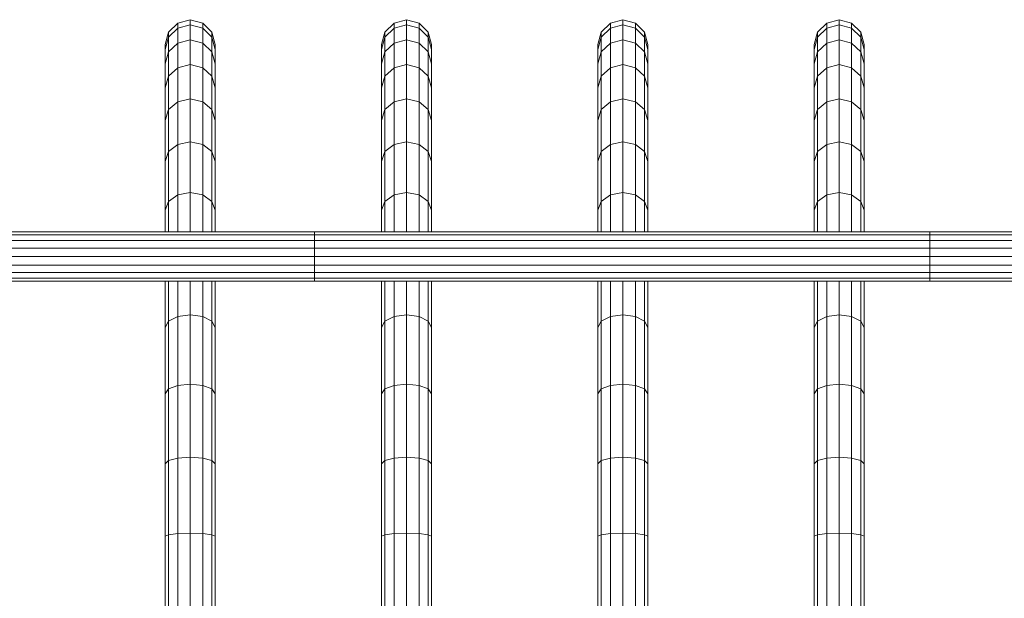
# Model space of a CAD drawing. Units: inches. Extents: x 12 to 6732, y 10 to 4762.
# Drawn here: x 4514 to 5263, y 3421 to 3861 of the extents above; entities that cross this region are included whole.
import ezdxf

# ---------------------------------------------------------------- set-up
doc = ezdxf.new("R2010")
doc.units = ezdxf.units.IN
doc.header["$MEASUREMENT"] = 0

# ---------------------------------------------------------------- blocks, each defined once
blk = doc.blocks.new('86_DWG-539798-North')
at = {"lineweight": 9}
for p, q in [((9224.99, 939.5), (9231.97, 946.45)), ((9241.45, 949), (9231.97, 946.45)), ((9231.97, 946.45), (9231.97, 942.64)), ((9241.45, 945.16), (9231.97, 942.64)), ((9241.45, 949), (9250.94, 946.45)), ((9241.45, 949), (9241.45, 945.16)), ((9241.45, 933.7), (9241.45, 945.16)), ((9250.94, 942.64), (9241.45, 945.16)), ((9250.94, 946.45), (9257.92, 939.5)), ((9250.94, 946.45), (9250.94, 942.64)), ((9389.4, 939.5), (9396.33, 946.45)), ((9405.82, 949), (9396.33, 946.45)), ((9396.33, 946.45), (9396.33, 942.64)), ((9405.82, 945.16), (9396.33, 942.64)), ((9405.82, 949), (9415.3, 946.45)), ((9405.82, 949), (9405.82, 945.16)), ((9405.82, 933.7), (9405.82, 945.16)), ((9415.3, 942.64), (9405.82, 945.16)), ((9415.3, 946.45), (9422.28, 939.5)), ((9415.3, 946.45), (9415.3, 942.64)), ((9553.76, 939.5), (9560.69, 946.45)), ((9570.18, 949), (9560.69, 946.45)), ((9560.69, 946.45), (9560.69, 942.64)), ((9570.18, 945.16), (9560.69, 942.64)), ((9570.18, 949), (9579.71, 946.45)), ((9570.18, 949), (9570.18, 945.16)), ((9570.18, 933.7), (9570.18, 945.16)), ((9579.71, 942.64), (9570.18, 945.16)), ((9579.71, 946.45), (9586.64, 939.5)), ((9579.71, 946.45), (9579.71, 942.64)), ((9718.12, 939.5), (9725.1, 946.45)), ((9734.59, 949), (9725.1, 946.45)), ((9725.1, 946.45), (9725.1, 942.64)), ((9734.59, 945.16), (9725.1, 942.64)), ((9734.59, 949), (9744.07, 946.45)), ((9734.59, 949), (9734.59, 945.16)), ((9734.59, 933.7), (9734.59, 945.16)), ((9744.07, 942.64), (9734.59, 945.16)), ((9744.07, 946.45), (9751, 939.5)), ((9744.07, 946.45), (9744.07, 942.64)), ((9222.48, 930), (9224.99, 939.5)), ((9222.48, 926.32), (9224.99, 935.74)), ((9224.99, 935.74), (9231.97, 942.64)), ((9224.99, 939.5), (9224.99, 935.74)), ((9224.99, 924.52), (9224.99, 935.74)), ((9231.97, 931.24), (9231.97, 942.64)), ((9250.94, 931.24), (9250.94, 942.64)), ((9250.94, 942.64), (9257.92, 935.74)), ((9257.92, 939.5), (9260.43, 930)), ((9257.92, 939.5), (9257.92, 935.74)), ((9257.92, 924.52), (9257.92, 935.74)), ((9257.92, 935.74), (9260.43, 926.32)), ((9386.84, 930), (9389.4, 939.5)), ((9386.84, 926.32), (9389.4, 935.74)), ((9389.4, 935.74), (9396.33, 942.64)), ((9389.4, 939.5), (9389.4, 935.74)), ((9389.4, 924.52), (9389.4, 935.74)), ((9396.33, 931.24), (9396.33, 942.64)), ((9415.3, 931.24), (9415.3, 942.64)), ((9415.3, 942.64), (9422.28, 935.74)), ((9422.28, 939.5), (9424.79, 930)), ((9422.28, 939.5), (9422.28, 935.74)), ((9422.28, 924.52), (9422.28, 935.74)), ((9422.28, 935.74), (9424.79, 926.32)), ((9551.2, 930), (9553.76, 939.5)), ((9551.2, 926.32), (9553.76, 935.74)), ((9553.76, 935.74), (9560.69, 942.64)), ((9553.76, 939.5), (9553.76, 935.74)), ((9553.76, 924.52), (9553.76, 935.74)), ((9560.69, 931.24), (9560.69, 942.64)), ((9579.71, 931.24), (9579.71, 942.64)), ((9579.71, 942.64), (9586.64, 935.74)), ((9586.64, 939.5), (9589.2, 930)), ((9586.64, 939.5), (9586.64, 935.74)), ((9586.64, 924.52), (9586.64, 935.74)), ((9586.64, 935.74), (9589.2, 926.32)), ((9715.61, 930), (9718.12, 939.5)), ((9715.61, 926.32), (9718.12, 935.74)), ((9718.12, 935.74), (9725.1, 942.64)), ((9718.12, 939.5), (9718.12, 935.74)), ((9718.12, 924.52), (9718.12, 935.74)), ((9725.1, 931.24), (9725.1, 942.64)), ((9744.07, 931.24), (9744.07, 942.64)), ((9744.07, 942.64), (9751, 935.74)), ((9751, 939.5), (9753.56, 930)), ((9751, 939.5), (9751, 935.74)), ((9751, 924.52), (9751, 935.74)), ((9751, 935.74), (9753.56, 926.32)), ((9222.76, 928.94), (9222.48, 930)), ((9222.48, 930), (9222.48, 928.94)), ((9222.48, 930), (9222.48, 926.32)), ((9224.99, 924.52), (9231.97, 931.24)), ((9241.45, 933.7), (9231.97, 931.24)), ((9231.97, 912.47), (9231.97, 931.24)), ((9241.45, 914.82), (9241.45, 933.7)), ((9250.94, 931.24), (9241.45, 933.7)), ((9250.94, 912.47), (9250.94, 931.24)), ((9250.94, 931.24), (9257.92, 924.52)), ((9260.43, 930), (9260.15, 928.94)), ((9260.43, 930), (9260.43, 928.94)), ((9260.43, 930), (9260.43, 926.32)), ((9387.12, 928.96), (9386.84, 930)), ((9386.84, 930), (9386.84, 928.96)), ((9386.84, 930), (9386.84, 926.32)), ((9389.4, 924.52), (9396.33, 931.24)), ((9405.82, 933.7), (9396.33, 931.24)), ((9396.33, 912.47), (9396.33, 931.24)), ((9405.82, 914.82), (9405.82, 933.7)), ((9415.3, 931.24), (9405.82, 933.7)), ((9415.3, 912.47), (9415.3, 931.24)), ((9415.3, 931.24), (9422.28, 924.52)), ((9424.79, 930), (9424.51, 928.94)), ((9424.79, 930), (9424.79, 928.94)), ((9424.79, 930), (9424.79, 926.32)), ((9551.48, 928.96), (9551.2, 930)), ((9551.2, 930), (9551.2, 928.96)), ((9551.2, 930), (9551.2, 926.32)), ((9553.76, 924.52), (9560.69, 931.24)), ((9570.18, 933.7), (9560.69, 931.24)), ((9560.69, 912.47), (9560.69, 931.24)), ((9570.18, 914.82), (9570.18, 933.7)), ((9579.71, 931.24), (9570.18, 933.7)), ((9579.71, 912.47), (9579.71, 931.24)), ((9579.71, 931.24), (9586.64, 924.52)), ((9589.2, 930), (9588.92, 928.96)), ((9589.2, 930), (9589.2, 928.96)), ((9589.2, 930), (9589.2, 926.32)), ((9715.89, 928.94), (9715.61, 930)), ((9715.61, 930), (9715.61, 928.94)), ((9715.61, 930), (9715.61, 926.32)), ((9718.12, 924.52), (9725.1, 931.24)), ((9734.59, 933.7), (9725.1, 931.24)), ((9725.1, 912.47), (9725.1, 931.24)), ((9734.59, 914.82), (9734.59, 933.7)), ((9744.07, 931.24), (9734.59, 933.7)), ((9744.07, 912.47), (9744.07, 931.24)), ((9744.07, 931.24), (9751, 924.52)), ((9753.56, 930), (9753.28, 928.96)), ((9753.56, 930), (9753.56, 928.96)), ((9753.56, 930), (9753.56, 926.32)), ((9222.48, 915.35), (9222.48, 926.32)), ((9222.48, 915.35), (9224.99, 924.52)), ((9224.99, 906.05), (9224.99, 924.52)), ((9257.92, 906.05), (9257.92, 924.52)), ((9257.92, 924.52), (9260.43, 915.35)), ((9260.43, 915.35), (9260.43, 926.32)), ((9386.84, 915.35), (9386.84, 926.32)), ((9386.84, 915.35), (9389.4, 924.52)), ((9389.4, 906.05), (9389.4, 924.52)), ((9422.28, 906.05), (9422.28, 924.52)), ((9422.28, 924.52), (9424.79, 915.35)), ((9424.79, 915.35), (9424.79, 926.32)), ((9551.2, 915.35), (9551.2, 926.32)), ((9551.2, 915.35), (9553.76, 924.52)), ((9553.76, 906.05), (9553.76, 924.52)), ((9586.64, 906.05), (9586.64, 924.52)), ((9586.64, 924.52), (9589.2, 915.35)), ((9589.2, 915.35), (9589.2, 926.32)), ((9715.61, 915.35), (9715.61, 926.32)), ((9715.61, 915.35), (9718.12, 924.52)), ((9718.12, 906.05), (9718.12, 924.52)), ((9751, 906.05), (9751, 924.52)), ((9751, 924.52), (9753.56, 915.35)), ((9753.56, 915.35), (9753.56, 926.32)), ((9222.48, 897.27), (9222.48, 915.35)), ((9241.45, 914.82), (9231.97, 912.47)), ((9241.45, 888.85), (9241.45, 914.82)), ((9250.94, 912.47), (9241.45, 914.82)), ((9260.43, 897.27), (9260.43, 915.35)), ((9386.84, 897.27), (9386.84, 915.35)), ((9405.82, 914.82), (9396.33, 912.47)), ((9405.82, 888.85), (9405.82, 914.82)), ((9415.3, 912.47), (9405.82, 914.82)), ((9424.79, 897.27), (9424.79, 915.35)), ((9551.2, 897.27), (9551.2, 915.35)), ((9570.18, 914.82), (9560.69, 912.47)), ((9570.18, 888.85), (9570.18, 914.82)), ((9579.71, 912.47), (9570.18, 914.82)), ((9589.2, 897.27), (9589.2, 915.35)), ((9715.61, 897.27), (9715.61, 915.35)), ((9734.59, 914.82), (9725.1, 912.47)), ((9734.59, 888.85), (9734.59, 914.82)), ((9744.07, 912.47), (9734.59, 914.82)), ((9753.56, 897.27), (9753.56, 915.35)), ((9222.48, 897.27), (9224.99, 906.05)), ((9224.99, 906.05), (9231.97, 912.47)), ((9224.99, 880.62), (9224.99, 906.05)), ((9231.97, 886.64), (9231.97, 912.47)), ((9250.94, 886.64), (9250.94, 912.47)), ((9250.94, 912.47), (9257.92, 906.05)), ((9257.92, 880.62), (9257.92, 906.05)), ((9257.92, 906.05), (9260.43, 897.27)), ((9386.84, 897.27), (9389.4, 906.05)), ((9389.4, 906.05), (9396.33, 912.47)), ((9389.4, 880.62), (9389.4, 906.05)), ((9396.33, 886.64), (9396.33, 912.47)), ((9415.3, 886.64), (9415.3, 912.47)), ((9415.3, 912.47), (9422.28, 906.05)), ((9422.28, 880.62), (9422.28, 906.05)), ((9422.28, 906.05), (9424.79, 897.27)), ((9551.2, 897.27), (9553.76, 906.05)), ((9553.76, 906.05), (9560.69, 912.47)), ((9553.76, 880.62), (9553.76, 906.05)), ((9560.69, 886.64), (9560.69, 912.47)), ((9579.71, 886.64), (9579.71, 912.47)), ((9579.71, 912.47), (9586.64, 906.05)), ((9586.64, 880.62), (9586.64, 906.05)), ((9586.64, 906.05), (9589.2, 897.27)), ((9715.61, 897.27), (9718.12, 906.05)), ((9718.12, 906.05), (9725.1, 912.47)), ((9718.12, 880.62), (9718.12, 906.05)), ((9725.1, 886.64), (9725.1, 912.47)), ((9744.07, 886.64), (9744.07, 912.47)), ((9744.07, 912.47), (9751, 906.05)), ((9751, 880.62), (9751, 906.05)), ((9751, 906.05), (9753.56, 897.27)), ((9222.48, 872.39), (9222.48, 897.27)), ((9260.43, 872.39), (9260.43, 897.27)), ((9386.84, 872.39), (9386.84, 897.27)), ((9424.79, 872.39), (9424.79, 897.27)), ((9551.2, 872.39), (9551.2, 897.27)), ((9589.2, 872.39), (9589.2, 897.27)), ((9715.61, 872.39), (9715.61, 897.27)), ((9753.56, 872.39), (9753.56, 897.27)), ((9224.99, 880.62), (9231.97, 886.64)), ((9241.45, 888.85), (9231.97, 886.64)), ((9231.97, 854.2), (9231.97, 886.64)), ((9241.45, 856.22), (9241.45, 888.85)), ((9250.94, 886.64), (9241.45, 888.85)), ((9250.94, 854.2), (9250.94, 886.64)), ((9250.94, 886.64), (9257.92, 880.62)), ((9389.4, 880.62), (9396.33, 886.64)), ((9405.82, 888.85), (9396.33, 886.64)), ((9396.33, 854.2), (9396.33, 886.64)), ((9405.82, 856.22), (9405.82, 888.85)), ((9415.3, 886.64), (9405.82, 888.85)), ((9415.3, 854.2), (9415.3, 886.64)), ((9415.3, 886.64), (9422.28, 880.62)), ((9553.76, 880.62), (9560.69, 886.64)), ((9570.18, 888.85), (9560.69, 886.64)), ((9560.69, 854.2), (9560.69, 886.64)), ((9570.18, 856.22), (9570.18, 888.85)), ((9579.71, 886.64), (9570.18, 888.85)), ((9579.71, 854.2), (9579.71, 886.64)), ((9579.71, 886.64), (9586.64, 880.62)), ((9718.12, 880.62), (9725.1, 886.64)), ((9734.59, 888.85), (9725.1, 886.64)), ((9725.1, 854.2), (9725.1, 886.64)), ((9734.59, 856.22), (9734.59, 888.85)), ((9744.07, 886.64), (9734.59, 888.85)), ((9744.07, 854.2), (9744.07, 886.64)), ((9744.07, 886.64), (9751, 880.62)), ((9222.48, 872.39), (9224.99, 880.62)), ((9224.99, 848.68), (9224.99, 880.62)), ((9257.92, 848.68), (9257.92, 880.62)), ((9257.92, 880.62), (9260.43, 872.39)), ((9386.84, 872.39), (9389.4, 880.62)), ((9389.4, 848.68), (9389.4, 880.62)), ((9422.28, 848.68), (9422.28, 880.62)), ((9422.28, 880.62), (9424.79, 872.39)), ((9551.2, 872.39), (9553.76, 880.62)), ((9553.76, 848.68), (9553.76, 880.62)), ((9586.64, 848.68), (9586.64, 880.62)), ((9586.64, 880.62), (9589.2, 872.39)), ((9715.61, 872.39), (9718.12, 880.62)), ((9718.12, 848.68), (9718.12, 880.62)), ((9751, 848.68), (9751, 880.62)), ((9751, 880.62), (9753.56, 872.39)), ((9222.48, 841.14), (9222.48, 872.39)), ((9260.43, 841.14), (9260.43, 872.39)), ((9386.84, 841.14), (9386.84, 872.39)), ((9424.79, 841.14), (9424.79, 872.39)), ((9551.2, 841.14), (9551.2, 872.39)), ((9589.2, 841.14), (9589.2, 872.39)), ((9715.61, 841.14), (9715.61, 872.39)), ((9753.56, 841.14), (9753.56, 872.39)), ((9224.99, 848.68), (9231.97, 854.2)), ((9241.45, 856.22), (9231.97, 854.2)), ((9231.97, 815.69), (9231.97, 854.2)), ((9241.45, 817.49), (9241.45, 856.22)), ((9250.94, 854.2), (9241.45, 856.22)), ((9250.94, 815.69), (9250.94, 854.2)), ((9250.94, 854.2), (9257.92, 848.68)), ((9389.4, 848.68), (9396.33, 854.2)), ((9405.82, 856.22), (9396.33, 854.2)), ((9396.33, 815.69), (9396.33, 854.2)), ((9405.82, 817.49), (9405.82, 856.22)), ((9415.3, 854.2), (9405.82, 856.22)), ((9415.3, 815.69), (9415.3, 854.2)), ((9415.3, 854.2), (9422.28, 848.68)), ((9553.76, 848.68), (9560.69, 854.2)), ((9570.18, 856.22), (9560.69, 854.2)), ((9560.69, 815.69), (9560.69, 854.2)), ((9570.18, 817.49), (9570.18, 856.22)), ((9579.71, 854.2), (9570.18, 856.22)), ((9579.71, 815.69), (9579.71, 854.2)), ((9579.71, 854.2), (9586.64, 848.68)), ((9718.12, 848.68), (9725.1, 854.2)), ((9734.59, 856.22), (9725.1, 854.2)), ((9725.1, 815.69), (9725.1, 854.2)), ((9734.59, 817.49), (9734.59, 856.22)), ((9744.07, 854.2), (9734.59, 856.22)), ((9744.07, 815.69), (9744.07, 854.2)), ((9744.07, 854.2), (9751, 848.68)), ((9222.48, 841.14), (9224.99, 848.68)), ((9224.99, 810.77), (9224.99, 848.68)), ((9257.92, 810.77), (9257.92, 848.68)), ((9257.92, 848.68), (9260.43, 841.14)), ((9386.84, 841.14), (9389.4, 848.68)), ((9389.4, 810.77), (9389.4, 848.68)), ((9422.28, 810.77), (9422.28, 848.68)), ((9422.28, 848.68), (9424.79, 841.14)), ((9551.2, 841.14), (9553.76, 848.68)), ((9553.76, 810.77), (9553.76, 848.68)), ((9586.64, 810.77), (9586.64, 848.68)), ((9586.64, 848.68), (9589.2, 841.14)), ((9715.61, 841.14), (9718.12, 848.68)), ((9718.12, 810.77), (9718.12, 848.68)), ((9751, 810.77), (9751, 848.68)), ((9751, 848.68), (9753.56, 841.14)), ((9222.48, 804.06), (9222.48, 841.14)), ((9260.43, 804.06), (9260.43, 841.14)), ((9386.84, 804.06), (9386.84, 841.14)), ((9424.79, 804.06), (9424.79, 841.14)), ((9551.2, 804.06), (9551.2, 841.14)), ((9589.2, 804.06), (9589.2, 841.14)), ((9715.61, 804.06), (9715.61, 841.14)), ((9753.56, 804.06), (9753.56, 841.14)), ((9224.99, 810.77), (9231.97, 815.69)), ((9241.45, 817.49), (9231.97, 815.69)), ((9231.97, 787.54), (9231.97, 815.69)), ((9241.45, 787.54), (9241.45, 817.49)), ((9250.94, 815.69), (9241.45, 817.49)), ((9250.94, 787.54), (9250.94, 815.69)), ((9250.94, 815.69), (9257.92, 810.77)), ((9389.4, 810.77), (9396.33, 815.69)), ((9405.82, 817.49), (9396.33, 815.69)), ((9396.33, 787.54), (9396.33, 815.69)), ((9405.82, 787.54), (9405.82, 817.49)), ((9415.3, 815.69), (9405.82, 817.49)), ((9415.3, 787.54), (9415.3, 815.69)), ((9415.3, 815.69), (9422.28, 810.77)), ((9553.76, 810.77), (9560.69, 815.69)), ((9570.18, 817.49), (9560.69, 815.69)), ((9560.69, 787.54), (9560.69, 815.69)), ((9570.18, 787.54), (9570.18, 817.49)), ((9579.71, 815.69), (9570.18, 817.49)), ((9579.71, 787.54), (9579.71, 815.69)), ((9579.71, 815.69), (9586.64, 810.77)), ((9718.12, 810.77), (9725.1, 815.69)), ((9734.59, 817.49), (9725.1, 815.69)), ((9725.1, 787.54), (9725.1, 815.69)), ((9734.59, 787.54), (9734.59, 817.49)), ((9744.07, 815.69), (9734.59, 817.49)), ((9744.07, 787.54), (9744.07, 815.69)), ((9744.07, 815.69), (9751, 810.77)), ((9222.48, 804.06), (9224.99, 810.77)), ((9224.99, 787.54), (9224.99, 810.77)), ((9257.92, 787.54), (9257.92, 810.77)), ((9257.92, 810.77), (9260.43, 804.06)), ((9386.84, 804.06), (9389.4, 810.77)), ((9389.4, 787.54), (9389.4, 810.77)), ((9422.28, 787.54), (9422.28, 810.77)), ((9422.28, 810.77), (9424.79, 804.06)), ((9551.2, 804.06), (9553.76, 810.77)), ((9553.76, 787.54), (9553.76, 810.77)), ((9586.64, 787.54), (9586.64, 810.77)), ((9586.64, 810.77), (9589.2, 804.06)), ((9715.61, 804.06), (9718.12, 810.77)), ((9718.12, 787.54), (9718.12, 810.77)), ((9751, 787.54), (9751, 810.77)), ((9751, 810.77), (9753.56, 804.06)), ((9222.48, 787.54), (9222.48, 804.06)), ((9260.43, 787.54), (9260.43, 804.06)), ((9386.84, 787.54), (9386.84, 804.06)), ((9424.79, 787.54), (9424.79, 804.06)), ((9551.2, 787.54), (9551.2, 804.06)), ((9589.2, 787.54), (9589.2, 804.06)), ((9715.61, 787.54), (9715.61, 804.06)), ((9753.56, 787.54), (9753.56, 804.06)), ((8868.17, 787.54), (9335.73, 787.54)), ((9335.73, 787.54), (9803.37, 787.54)), ((9335.73, 787.54), (9335.73, 785.28)), ((9803.37, 787.54), (10270.93, 787.54)), ((9803.37, 787.54), (9803.37, 785.28)), ((8868.17, 785.28), (9335.73, 785.28)), ((8868.17, 781.04), (9335.73, 781.04)), ((9335.73, 785.28), (9335.73, 781.04)), ((9335.73, 785.28), (9803.37, 785.28)), ((9335.73, 781.04), (9335.73, 775.33)), ((9335.73, 781.04), (9803.37, 781.04)), ((9803.37, 785.28), (9803.37, 781.04)), ((9803.37, 785.28), (10270.93, 785.28)), ((9803.37, 781.04), (9803.37, 775.33)), ((9803.37, 781.04), (10270.93, 781.04)), ((8868.17, 775.33), (9335.73, 775.33)), ((9335.73, 775.33), (9335.73, 768.83)), ((9335.73, 775.33), (9803.37, 775.33)), ((9803.37, 775.33), (9803.37, 768.83)), ((9803.37, 775.33), (10270.93, 775.33)), ((8868.17, 768.83), (9335.73, 768.83)), ((9335.73, 768.83), (9335.73, 762.33)), ((9335.73, 768.83), (9803.37, 768.83)), ((9803.37, 768.83), (9803.37, 762.33)), ((9803.37, 768.83), (10270.93, 768.83)), ((8868.17, 762.33), (9335.73, 762.33)), ((8868.17, 756.62), (9335.73, 756.62)), ((9335.73, 762.33), (9335.73, 756.62)), ((9335.73, 762.33), (9803.37, 762.33)), ((9335.73, 756.62), (9335.73, 752.37)), ((9335.73, 756.62), (9803.37, 756.62)), ((9803.37, 762.33), (9803.37, 756.62)), ((9803.37, 762.33), (10270.93, 762.33)), ((9803.37, 756.62), (9803.37, 752.37)), ((9803.37, 756.62), (10270.93, 756.62)), ((8868.17, 752.37), (9335.73, 752.37)), ((8868.17, 750.12), (9335.73, 750.12)), ((9222.48, 715), (9222.48, 750.12)), ((9224.99, 719.75), (9224.99, 750.12)), ((9231.97, 723.23), (9231.97, 750.12)), ((9241.45, 724.5), (9241.45, 750.12)), ((9250.94, 723.23), (9250.94, 750.12)), ((9257.92, 719.75), (9257.92, 750.12)), ((9260.43, 715), (9260.43, 750.12)), ((9335.73, 752.37), (9335.73, 750.12)), ((9335.73, 752.37), (9803.37, 752.37)), ((9335.73, 750.12), (9803.37, 750.12)), ((9386.84, 715), (9386.84, 750.12)), ((9389.4, 719.75), (9389.4, 750.12)), ((9396.33, 723.23), (9396.33, 750.12)), ((9405.82, 724.5), (9405.82, 750.12)), ((9415.3, 723.23), (9415.3, 750.12)), ((9422.28, 719.75), (9422.28, 750.12)), ((9424.79, 715), (9424.79, 750.12)), ((9551.2, 715), (9551.2, 750.12)), ((9553.76, 719.75), (9553.76, 750.12)), ((9560.69, 723.23), (9560.69, 750.12)), ((9570.18, 724.5), (9570.18, 750.12)), ((9579.71, 723.23), (9579.71, 750.12)), ((9586.64, 719.75), (9586.64, 750.12)), ((9589.2, 715), (9589.2, 750.12)), ((9715.61, 715), (9715.61, 750.12)), ((9718.12, 719.75), (9718.12, 750.12)), ((9725.1, 723.23), (9725.1, 750.12)), ((9734.59, 724.5), (9734.59, 750.12)), ((9744.07, 723.23), (9744.07, 750.12)), ((9751, 719.75), (9751, 750.12)), ((9753.56, 715), (9753.56, 750.12)), ((9803.37, 752.37), (9803.37, 750.12)), ((9803.37, 752.37), (10270.93, 752.37)), ((9803.37, 750.12), (10270.93, 750.12)), ((9222.48, 715), (9224.99, 719.75)), ((9224.99, 719.75), (9231.97, 723.23)), ((9224.99, 668.19), (9224.99, 719.75)), ((9241.45, 724.5), (9231.97, 723.23)), ((9231.97, 670.85), (9231.97, 723.23)), ((9241.45, 671.82), (9241.45, 724.5)), ((9250.94, 723.23), (9241.45, 724.5)), ((9250.94, 670.85), (9250.94, 723.23)), ((9250.94, 723.23), (9257.92, 719.75)), ((9257.92, 668.19), (9257.92, 719.75)), ((9257.92, 719.75), (9260.43, 715)), ((9386.84, 715), (9389.4, 719.75)), ((9389.4, 719.75), (9396.33, 723.23)), ((9389.4, 668.19), (9389.4, 719.75)), ((9405.82, 724.5), (9396.33, 723.23)), ((9396.33, 670.85), (9396.33, 723.23)), ((9405.82, 671.82), (9405.82, 724.5)), ((9415.3, 723.23), (9405.82, 724.5)), ((9415.3, 670.85), (9415.3, 723.23)), ((9415.3, 723.23), (9422.28, 719.75)), ((9422.28, 668.19), (9422.28, 719.75)), ((9422.28, 719.75), (9424.79, 715)), ((9551.2, 715), (9553.76, 719.75)), ((9553.76, 719.75), (9560.69, 723.23)), ((9553.76, 668.19), (9553.76, 719.75)), ((9570.18, 724.5), (9560.69, 723.23)), ((9560.69, 670.85), (9560.69, 723.23)), ((9570.18, 671.82), (9570.18, 724.5)), ((9579.71, 723.23), (9570.18, 724.5)), ((9579.71, 670.85), (9579.71, 723.23)), ((9579.71, 723.23), (9586.64, 719.75)), ((9586.64, 668.19), (9586.64, 719.75)), ((9586.64, 719.75), (9589.2, 715)), ((9715.61, 715), (9718.12, 719.75)), ((9718.12, 719.75), (9725.1, 723.23)), ((9718.12, 668.19), (9718.12, 719.75)), ((9734.59, 724.5), (9725.1, 723.23)), ((9725.1, 670.85), (9725.1, 723.23)), ((9734.59, 671.82), (9734.59, 724.5)), ((9744.07, 723.23), (9734.59, 724.5)), ((9744.07, 670.85), (9744.07, 723.23)), ((9744.07, 723.23), (9751, 719.75)), ((9751, 668.19), (9751, 719.75)), ((9751, 719.75), (9753.56, 715)), ((9222.48, 664.55), (9222.48, 715)), ((9260.43, 664.55), (9260.43, 715)), ((9386.84, 664.55), (9386.84, 715)), ((9424.79, 664.55), (9424.79, 715)), ((9551.2, 664.55), (9551.2, 715)), ((9589.2, 664.55), (9589.2, 715)), ((9715.61, 664.55), (9715.61, 715)), ((9753.56, 664.55), (9753.56, 715)), ((9222.48, 664.55), (9224.99, 668.19)), ((9224.99, 668.19), (9231.97, 670.85)), ((9224.99, 613.75), (9224.99, 668.19)), ((9241.45, 671.82), (9231.97, 670.85)), ((9231.97, 615.55), (9231.97, 670.85)), ((9241.45, 616.21), (9241.45, 671.82)), ((9250.94, 670.85), (9241.45, 671.82)), ((9250.94, 615.55), (9250.94, 670.85)), ((9250.94, 670.85), (9257.92, 668.19)), ((9257.92, 613.75), (9257.92, 668.19)), ((9257.92, 668.19), (9260.43, 664.55)), ((9386.84, 664.55), (9389.4, 668.19)), ((9389.4, 668.19), (9396.33, 670.85)), ((9389.4, 613.75), (9389.4, 668.19)), ((9405.82, 671.82), (9396.33, 670.85)), ((9396.33, 615.55), (9396.33, 670.85)), ((9405.82, 616.21), (9405.82, 671.82)), ((9415.3, 670.85), (9405.82, 671.82)), ((9415.3, 615.55), (9415.3, 670.85)), ((9415.3, 670.85), (9422.28, 668.19)), ((9422.28, 613.75), (9422.28, 668.19)), ((9422.28, 668.19), (9424.79, 664.55)), ((9551.2, 664.55), (9553.76, 668.19)), ((9553.76, 668.19), (9560.69, 670.85)), ((9553.76, 613.75), (9553.76, 668.19)), ((9570.18, 671.82), (9560.69, 670.85)), ((9560.69, 615.55), (9560.69, 670.85)), ((9570.18, 616.21), (9570.18, 671.82)), ((9579.71, 670.85), (9570.18, 671.82)), ((9579.71, 615.55), (9579.71, 670.85)), ((9579.71, 670.85), (9586.64, 668.19)), ((9586.64, 613.75), (9586.64, 668.19)), ((9586.64, 668.19), (9589.2, 664.55)), ((9715.61, 664.55), (9718.12, 668.19)), ((9718.12, 668.19), (9725.1, 670.85)), ((9718.12, 613.75), (9718.12, 668.19)), ((9734.59, 671.82), (9725.1, 670.85)), ((9725.1, 615.55), (9725.1, 670.85)), ((9734.59, 616.21), (9734.59, 671.82)), ((9744.07, 670.85), (9734.59, 671.82)), ((9744.07, 615.55), (9744.07, 670.85)), ((9744.07, 670.85), (9751, 668.19)), ((9751, 613.75), (9751, 668.19)), ((9751, 668.19), (9753.56, 664.55)), ((9222.48, 611.29), (9222.48, 664.55)), ((9260.43, 611.29), (9260.43, 664.55)), ((9386.84, 611.29), (9386.84, 664.55)), ((9424.79, 611.29), (9424.79, 664.55)), ((9551.2, 611.29), (9551.2, 664.55)), ((9589.2, 611.29), (9589.2, 664.55)), ((9715.61, 611.29), (9715.61, 664.55)), ((9753.56, 611.29), (9753.56, 664.55)), ((9222.48, 611.29), (9224.99, 613.75)), ((9224.99, 613.75), (9231.97, 615.55)), ((9224.99, 557.37), (9224.99, 613.75)), ((9241.45, 616.21), (9231.97, 615.55)), ((9231.97, 558.27), (9231.97, 615.55)), ((9241.45, 558.61), (9241.45, 616.21)), ((9250.94, 615.55), (9241.45, 616.21)), ((9250.94, 558.27), (9250.94, 615.55)), ((9250.94, 615.55), (9257.92, 613.75)), ((9257.92, 557.37), (9257.92, 613.75)), ((9257.92, 613.75), (9260.43, 611.29)), ((9386.84, 611.29), (9389.4, 613.75)), ((9389.4, 613.75), (9396.33, 615.55)), ((9389.4, 557.37), (9389.4, 613.75)), ((9405.82, 616.21), (9396.33, 615.55)), ((9396.33, 558.27), (9396.33, 615.55)), ((9405.82, 558.61), (9405.82, 616.21)), ((9415.3, 615.55), (9405.82, 616.21)), ((9415.3, 558.27), (9415.3, 615.55)), ((9415.3, 615.55), (9422.28, 613.75)), ((9422.28, 557.37), (9422.28, 613.75)), ((9422.28, 613.75), (9424.79, 611.29)), ((9551.2, 611.29), (9553.76, 613.75)), ((9553.76, 613.75), (9560.69, 615.55)), ((9553.76, 557.37), (9553.76, 613.75)), ((9570.18, 616.21), (9560.69, 615.55)), ((9560.69, 558.27), (9560.69, 615.55)), ((9570.18, 558.61), (9570.18, 616.21)), ((9579.71, 615.55), (9570.18, 616.21)), ((9579.71, 558.27), (9579.71, 615.55)), ((9579.71, 615.55), (9586.64, 613.75)), ((9586.64, 557.37), (9586.64, 613.75)), ((9586.64, 613.75), (9589.2, 611.29)), ((9715.61, 611.29), (9718.12, 613.75)), ((9718.12, 613.75), (9725.1, 615.55)), ((9718.12, 557.37), (9718.12, 613.75)), ((9734.59, 616.21), (9725.1, 615.55)), ((9725.1, 558.27), (9725.1, 615.55)), ((9734.59, 558.61), (9734.59, 616.21)), ((9744.07, 615.55), (9734.59, 616.21)), ((9744.07, 558.27), (9744.07, 615.55)), ((9744.07, 615.55), (9751, 613.75)), ((9751, 557.37), (9751, 613.75)), ((9751, 613.75), (9753.56, 611.29)), ((9222.48, 556.13), (9222.48, 611.29)), ((9260.43, 556.13), (9260.43, 611.29)), ((9386.84, 556.13), (9386.84, 611.29)), ((9424.79, 556.13), (9424.79, 611.29)), ((9551.2, 556.13), (9551.2, 611.29)), ((9589.2, 556.13), (9589.2, 611.29)), ((9715.61, 556.13), (9715.61, 611.29)), ((9753.56, 556.13), (9753.56, 611.29)), ((9222.48, 556.13), (9224.99, 557.37)), ((9222.48, 500), (9222.48, 556.13)), ((9224.99, 557.37), (9231.97, 558.27)), ((9224.99, 500), (9224.99, 557.37)), ((9241.45, 558.61), (9231.97, 558.27)), ((9231.97, 500), (9231.97, 558.27)), ((9241.45, 500), (9241.45, 558.61)), ((9250.94, 558.27), (9241.45, 558.61)), ((9250.94, 500), (9250.94, 558.27)), ((9250.94, 558.27), (9257.92, 557.37)), ((9257.92, 500), (9257.92, 557.37)), ((9257.92, 557.37), (9260.43, 556.13)), ((9260.43, 500), (9260.43, 556.13)), ((9386.84, 556.13), (9389.4, 557.37)), ((9386.84, 500), (9386.84, 556.13)), ((9389.4, 557.37), (9396.33, 558.27)), ((9389.4, 500), (9389.4, 557.37)), ((9405.82, 558.61), (9396.33, 558.27)), ((9396.33, 500), (9396.33, 558.27)), ((9405.82, 500), (9405.82, 558.61)), ((9415.3, 558.27), (9405.82, 558.61)), ((9415.3, 500), (9415.3, 558.27)), ((9415.3, 558.27), (9422.28, 557.37)), ((9422.28, 500), (9422.28, 557.37)), ((9422.28, 557.37), (9424.79, 556.13)), ((9424.79, 500), (9424.79, 556.13)), ((9551.2, 556.13), (9553.76, 557.37)), ((9551.2, 500), (9551.2, 556.13)), ((9553.76, 557.37), (9560.69, 558.27)), ((9553.76, 500), (9553.76, 557.37)), ((9570.18, 558.61), (9560.69, 558.27)), ((9560.69, 500), (9560.69, 558.27)), ((9570.18, 500), (9570.18, 558.61)), ((9579.71, 558.27), (9570.18, 558.61)), ((9579.71, 500), (9579.71, 558.27)), ((9579.71, 558.27), (9586.64, 557.37)), ((9586.64, 500), (9586.64, 557.37)), ((9586.64, 557.37), (9589.2, 556.13)), ((9589.2, 500), (9589.2, 556.13)), ((9715.61, 556.13), (9718.12, 557.37)), ((9715.61, 500), (9715.61, 556.13)), ((9718.12, 557.37), (9725.1, 558.27)), ((9718.12, 500), (9718.12, 557.37)), ((9734.59, 558.61), (9725.1, 558.27)), ((9725.1, 500), (9725.1, 558.27)), ((9734.59, 500), (9734.59, 558.61)), ((9744.07, 558.27), (9734.59, 558.61)), ((9744.07, 500), (9744.07, 558.27)), ((9744.07, 558.27), (9751, 557.37)), ((9751, 500), (9751, 557.37)), ((9751, 557.37), (9753.56, 556.13)), ((9753.56, 500), (9753.56, 556.13))]:
    blk.add_line(p, q, dxfattribs=at)

msp = doc.modelspace()

# ---------------------------------------------------------------- block references
at = {"lineweight": 9}
msp.add_blockref('86_DWG-539798-North', (-4597.55, 2912.2), dxfattribs=at)

doc.saveas('drawing.dxf')
